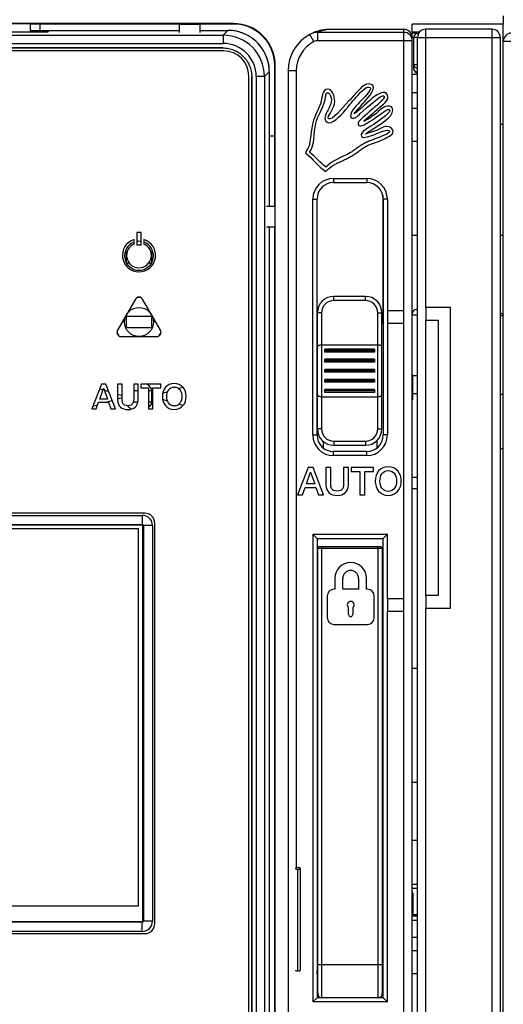
# Model space of a CAD drawing. Units: millimetres. Extents: x 0 to 1189, y 0 to 841.
# Drawn here: x 533 to 591, y 389 to 508 of the extents above; entities that cross this region are included whole.
import ezdxf

# ---------------------------------------------------------------- set-up
doc = ezdxf.new("R2010")
doc.units = ezdxf.units.MM
doc.header["$LTSCALE"] = 65.395
doc.layers.get('0').update_dxf_attribs({"linetype": 'CONTINUOUS'})
for name, color, linetype in [('07_SURFACES', 7, 'CONTINUOUS'), ('08_DRAFTS', 7, 'CONTINUOUS'), ('09_ROUNDS', 7, 'CONTINUOUS'), ('10_CHAMFER', 7, 'CONTINUOUS'), ('AXIS', 7, 'CONTINUOUS')]:
    doc.layers.add(name, color=color, linetype=linetype)

msp = doc.modelspace()

# ---------------------------------------------------------------- linework, layer by layer
at = {"color": 7, "linetype": 'CONTINUOUS'}
for p, q in [((591.317, 508.809), (591.317, 507.8)), ((580.317, 506.15), (580.317, 507.8)), ((591.317, 507.8), (580.317, 507.8)), ((580.317, 506.85), (581.212, 506.85)), ((467.193, 504.922), (557.442, 504.922)), ((557.442, 504.922), (557.442, 504.917)), ((560.933, 345.176), (560.933, 501.425)), ((560.939, 501.425), (560.933, 501.425)), ((560.939, 501.425), (560.939, 345.176)), ((580.317, 501.75), (580.957, 501.75)), ((590.957, 495.713), (591.317, 495.713)), ((580.317, 482.3), (580.957, 482.3)), ((590.957, 482.3), (591.317, 482.3)), ((545.817, 478.909), (545.817, 480.31)), ((545.817, 480.31), (545.891, 480.31)), ((548.743, 480.31), (548.818, 480.31)), ((548.818, 480.31), (548.818, 478.909)), ((546.151, 478.909), (545.817, 478.909)), ((548.818, 478.909), (548.483, 478.909)), ((581.957, 473.534), (581.957, 472.034)), ((584.957, 473.534), (581.957, 473.534)), ((584.957, 437.234), (584.957, 473.534)), ((545.818, 471.109), (545.818, 472.51)), ((545.818, 472.51), (548.819, 472.51)), ((548.819, 472.51), (548.819, 471.109)), ((577.317, 473.15), (577.317, 471.65)), ((579.317, 473.15), (577.317, 473.15)), ((579.317, 471.65), (579.317, 473.15)), ((590.957, 472.601), (591.317, 472.601)), ((568.817, 472.089), (568.833, 472.089)), ((576.802, 472.089), (576.817, 472.089)), ((577.317, 471.65), (579.317, 471.65)), ((581.957, 472.034), (583.457, 472.034)), ((583.457, 472.034), (583.457, 438.734)), ((548.819, 471.109), (545.818, 471.109)), ((542.557, 463.736), (542.981, 463.611)), ((543.13, 463.567), (543.676, 463.407)), ((544.74, 463.094), (545.265, 462.939)), ((546.676, 463.51), (547.202, 463.51)), ((548.471, 463.51), (548.82, 463.51)), ((548.82, 463.51), (548.82, 462.109)), ((550.755, 463.347), (550.176, 463.177)), ((552.637, 463.9), (552.126, 463.75)), ((541.747, 461.627), (542.342, 461.802)), ((543.337, 462.094), (544.096, 462.318)), ((544.74, 462.507), (545.265, 462.661)), ((547.178, 462.109), (546.634, 462.109)), ((548.82, 462.109), (548.471, 462.109)), ((550.756, 462.254), (550.176, 462.424)), ((552.636, 461.701), (552.127, 461.85)), ((569.567, 457.374), (569.567, 456.589)), ((576.067, 456.589), (576.067, 457.482)), ((567.734, 454.23), (566.467, 450.93)), ((567.53, 452.243), (568.029, 453.662)), ((568.348, 454.23), (567.734, 454.23)), ((568.029, 453.662), (568.043, 453.662)), ((568.043, 453.662), (568.538, 452.243)), ((569.619, 450.93), (568.348, 454.23)), ((569.897, 454.23), (569.897, 452.118)), ((570.474, 454.23), (569.897, 454.23)), ((570.474, 452.308), (570.474, 454.23)), ((572.027, 454.23), (572.027, 452.308)), ((572.605, 454.23), (572.027, 454.23)), ((572.605, 452.118), (572.605, 454.23)), ((572.956, 454.23), (572.956, 453.731)), ((575.628, 454.23), (572.956, 454.23)), ((572.956, 453.731), (574.001, 453.731)), ((574.001, 453.731), (574.001, 450.93)), ((574.579, 450.93), (574.579, 453.731)), ((574.579, 453.731), (575.628, 453.731)), ((575.628, 453.731), (575.628, 454.23)), ((568.538, 452.243), (567.53, 452.243)), ((566.467, 450.93), (567.063, 450.93)), ((567.063, 450.93), (567.373, 451.804)), ((567.373, 451.804), (568.69, 451.804)), ((568.69, 451.804), (569, 450.93)), ((569, 450.93), (569.619, 450.93)), ((574.001, 450.93), (574.579, 450.93)), ((477.377, 446.865), (547.217, 446.865)), ((547.217, 446.865), (547.217, 401.215)), ((568.817, 443.65), (568.907, 443.65)), ((576.817, 443.65), (576.707, 443.65)), ((570.963, 440.823), (570.963, 439.517)), ((571.934, 439.517), (571.934, 440.823)), ((573.842, 440.823), (573.842, 439.517)), ((574.813, 439.517), (574.813, 440.823)), ((570.963, 439.517), (570.879, 439.517)), ((573.842, 439.517), (571.934, 439.517)), ((574.897, 439.517), (574.813, 439.517)), ((570.042, 438.68), (570.042, 436.086)), ((575.734, 436.086), (575.734, 438.68)), ((577.317, 438.35), (577.317, 436.85)), ((579.317, 438.35), (577.317, 438.35)), ((579.317, 436.85), (579.317, 438.35)), ((581.957, 438.734), (581.957, 437.234)), ((583.457, 438.734), (581.957, 438.734)), ((572.637, 436.462), (572.637, 437.282)), ((573.139, 437.282), (573.139, 436.462)), ((577.317, 436.85), (579.317, 436.85)), ((581.957, 437.234), (584.957, 437.234)), ((570.879, 435.249), (574.897, 435.249)), ((568.817, 430.15), (568.907, 430.15)), ((576.817, 430.15), (576.707, 430.15)), ((568.817, 427.278), (568.907, 427.278)), ((568.817, 424.774), (568.907, 424.774)), ((568.817, 419.027), (568.907, 419.027)), ((568.817, 419.02), (568.907, 419.02)), ((576.707, 415.65), (576.757, 415.65)), ((576.707, 412.65), (576.757, 412.65)), ((568.817, 410.512), (568.907, 410.512)), ((568.817, 410.083), (568.907, 410.083)), ((576.817, 408.15), (576.707, 408.15)), ((580.957, 409.163), (580.317, 409.163)), ((568.817, 407.8), (568.907, 407.8)), ((566.806, 393.494), (566.806, 405.775)), ((566.507, 393.396), (566.507, 405.676)), ((580.957, 403.348), (580.317, 403.348)), ((547.217, 401.215), (477.377, 401.215)), ((576.707, 399.15), (576.817, 399.15)), ((580.317, 397.474), (580.957, 397.474)), ((568.832, 393.204), (568.817, 393.365)), ((568.848, 393.027), (568.832, 393.204)), ((568.864, 392.869), (568.848, 393.027)), ((568.907, 392.516), (568.901, 392.558))]:
    msp.add_line(p, q, dxfattribs=at)
for points in [[(568.901, 392.558), (568.894, 392.611), (568.887, 392.668), (568.88, 392.73), (568.872, 392.797), (568.864, 392.869)], [(568.817, 391.873), (568.871, 391.9), (568.907, 391.928)]]:
    msp.add_lwpolyline(points, dxfattribs=at)
msp.add_circle((547.317, 471.8), 1.75, dxfattribs=at)
for centre, radius, start, end in [((568.317, 507.033), 12.589, 299.34456, 308.03611), ((547.317, 479.8), 1.75, 110.05517, 69.94483), ((547.317, 479.8), 1.75, 81.78086, 98.21914), ((547.317, 471.8), 2.95, 85.3865, 94.6135), ((570.817, 472.339), 2, 187.18076, 191.45207), ((574.817, 472.339), 2, 337.02362, 352.81924), ((547.317, 471.8), 2.95, 205.35788, 214.60855), ((547.317, 471.8), 2.95, 325.39145, 334.64212), ((547.367, 462.85), 1.7, 16.53754, 58.53531), ((547.267, 462.75), 1.7, 218.88862, 239.76136), ((547.367, 462.75), 1.7, 310.46993, 343.46246), ((572.888, 440.823), 1.925, 0, 180), ((572.888, 440.823), 0.954, 0, 180), ((570.879, 438.68), 0.837, 90, 180), ((574.897, 438.68), 0.837, 0, 90), ((572.888, 437.617), 0.418, 306.8699, 233.1301), ((570.879, 436.086), 0.837, 180, 270), ((572.888, 436.462), 0.251, 180, 360), ((574.897, 436.086), 0.837, 270, 360), ((566.507, 394.24), 0.844, 270.01188, 272.65868)]:
    msp.add_arc(centre, radius, start, end, dxfattribs=at)
for points, knots in [([(557.442, 504.922), (557.67, 504.922), (558.129, 504.876), (558.679, 504.709), (559.093, 504.514), (559.486, 504.279), (559.93, 503.913), (560.295, 503.469), (560.531, 503.077), (560.726, 502.662), (560.893, 502.112), (560.939, 501.654), (560.939, 501.425)], [0, 0, 0, 0, 0.125049, 0.2500434, 0.3125709, 0.3750829, 0.5, 0.6249171, 0.6874291, 0.7499566, 0.874951, 1, 1, 1, 1]), ([(557.442, 504.917), (557.67, 504.917), (558.127, 504.871), (558.677, 504.704), (559.091, 504.51), (559.483, 504.274), (559.926, 503.909), (560.291, 503.466), (560.526, 503.074), (560.721, 502.66), (560.888, 502.11), (560.933, 501.653), (560.933, 501.425)], [0, 0, 0, 0, 0.1249605, 0.2499258, 0.3124815, 0.3750367, 0.5, 0.6249633, 0.6875185, 0.7500742, 0.8750395, 1, 1, 1, 1]), ([(569.768, 498.529), (569.79, 498.61), (569.814, 498.763), (569.844, 498.981), (569.869, 499.14), (569.896, 499.26), (569.922, 499.343), (569.945, 499.397), (569.971, 499.441), (569.997, 499.468), (570.019, 499.484), (570.037, 499.493), (570.053, 499.497), (570.065, 499.498), (570.072, 499.499), (570.078, 499.499), (570.084, 499.499), (570.094, 499.498), (570.113, 499.496), (570.141, 499.49), (570.176, 499.478), (570.224, 499.458), (570.278, 499.425), (570.31, 499.395), (570.32, 499.38)], [0, 0, 0, 0, 0.1873381, 0.2810071, 0.3746761, 0.4683451, 0.5151796, 0.5620142, 0.6088487, 0.6556832, 0.6791004, 0.7025177, 0.725935, 0.7376436, 0.7434979, 0.7493522, 0.757185, 0.7650177, 0.7806832, 0.8120142, 0.8433451, 0.8746761, 0.9373381, 1, 1, 1, 1]), ([(577.574, 494.869), (577.587, 494.817), (577.547, 494.712), (577.322, 494.545), (576.972, 494.371), (576.607, 494.221), (576.289, 494.1), (576.042, 494.008), (575.793, 493.916), (575.545, 493.824), (575.343, 493.747), (575.187, 493.686), (575.073, 493.64), (574.963, 493.594), (574.857, 493.548), (574.774, 493.51), (574.71, 493.48), (574.668, 493.46), (574.633, 493.443), (574.594, 493.422), (574.544, 493.396), (574.485, 493.364), (574.408, 493.32), (574.311, 493.262), (574.197, 493.189), (574.084, 493.114), (573.934, 493.012), (573.749, 492.879), (573.528, 492.719), (573.306, 492.56), (573.083, 492.407), (572.932, 492.312), (572.855, 492.267)], [0, 0, 0, 0, 0.0755793, 0.1511586, 0.2267379, 0.3023172, 0.3401069, 0.3778965, 0.4156862, 0.4534758, 0.4912655, 0.5101603, 0.5290552, 0.54795, 0.5668448, 0.5857396, 0.595187, 0.6046345, 0.610812, 0.6169896, 0.6293448, 0.6417, 0.6540552, 0.6787655, 0.7034758, 0.7281862, 0.7528965, 0.8023172, 0.8517379, 0.9011586, 0.9505793, 1, 1, 1, 1]), ([(569.901, 489.974), (570.077, 490.204), (570.403, 490.495), (570.914, 490.814), (571.326, 491.03), (571.755, 491.233), (572.118, 491.399), (572.405, 491.536), (572.619, 491.642), (572.794, 491.734), (572.931, 491.811), (573.018, 491.861), (573.089, 491.905), (573.165, 491.952), (573.26, 492.013), (573.372, 492.088), (573.521, 492.191), (573.704, 492.323), (573.923, 492.483), (574.14, 492.641), (574.43, 492.843), (574.648, 492.981), (574.796, 493.061)], [0, 0, 0, 0, 0.1589977, 0.2384966, 0.3179954, 0.3974943, 0.4769931, 0.5167426, 0.556492, 0.5962414, 0.6161161, 0.6359908, 0.6473661, 0.6587414, 0.681492, 0.7042426, 0.7269931, 0.7724943, 0.8179954, 0.8634966, 0.9089977, 1, 1, 1, 1]), ([(590.957, 472.891), (591.01, 472.871), (591.102, 472.831), (591.205, 472.769), (591.264, 472.716), (591.294, 472.679), (591.313, 472.64), (591.317, 472.614), (591.317, 472.601)], [0, 0, 0, 0, 0.3477436, 0.6246875, 0.737532, 0.8351403, 0.9208591, 1, 1, 1, 1]), ([(568.817, 407.29), (568.825, 407.29), (568.856, 407.288), (568.886, 407.283), (568.908, 407.276)], [0, 0, 0, 0, 0.251939, 1, 1, 1, 1]), ([(566.507, 405.873), (566.469, 405.873), (566.413, 405.869), (566.343, 405.857), (566.297, 405.846), (566.26, 405.831), (566.232, 405.815), (566.213, 405.796), (566.209, 405.781), (566.209, 405.775)], [0, 0, 0, 0, 0.3456495, 0.5042157, 0.6462592, 0.7677478, 0.8655026, 0.939923, 1, 1, 1, 1]), ([(566.209, 405.775), (566.209, 405.768), (566.213, 405.753), (566.232, 405.734), (566.26, 405.718), (566.297, 405.704), (566.343, 405.692), (566.413, 405.68), (566.469, 405.676), (566.507, 405.676)], [0, 0, 0, 0, 0.060077, 0.1344974, 0.2322521, 0.3537407, 0.4957842, 0.6543504, 1, 1, 1, 1]), ([(566.806, 405.775), (566.806, 405.781), (566.801, 405.796), (566.783, 405.815), (566.754, 405.831), (566.717, 405.846), (566.672, 405.857), (566.601, 405.869), (566.545, 405.873), (566.507, 405.873)], [0, 0, 0, 0, 0.060077, 0.1344974, 0.2322522, 0.3537408, 0.4957843, 0.6543505, 1, 1, 1, 1]), ([(566.507, 405.676), (566.545, 405.676), (566.601, 405.68), (566.672, 405.692), (566.717, 405.704), (566.754, 405.718), (566.783, 405.734), (566.801, 405.753), (566.806, 405.768), (566.806, 405.775)], [0, 0, 0, 0, 0.3456496, 0.5042158, 0.6462593, 0.7677479, 0.8655026, 0.939923, 1, 1, 1, 1]), ([(566.209, 393.491), (566.209, 393.485), (566.215, 393.47), (566.234, 393.452), (566.263, 393.436), (566.3, 393.422), (566.345, 393.411), (566.415, 393.399), (566.47, 393.396), (566.507, 393.396)], [0, 0, 0, 0, 0.0606608, 0.1368047, 0.236065, 0.3581651, 0.4999632, 0.6575793, 1, 1, 1, 1]), ([(566.546, 393.397), (566.58, 393.398), (566.63, 393.403), (566.692, 393.416), (566.731, 393.428), (566.763, 393.442), (566.787, 393.457), (566.802, 393.475), (566.806, 393.488), (566.806, 393.494)], [0, 0, 0, 0, 0.3495182, 0.506901, 0.6475077, 0.7671089, 0.8630248, 0.9379141, 1, 1, 1, 1])]:
    msp.add_open_spline(points, degree=3, knots=knots, dxfattribs=at)
for points in [[(570.121, 499.94), (569.38, 499.955), (569.492, 498.903), (569.239, 498.176)], [(570.959, 498.485), (570.972, 499.098), (570.661, 499.929), (570.121, 499.94)], [(573.781, 499.719), (573.353, 499.271), (573.009, 498.872), (572.679, 498.529)], [(573.157, 498.509), (573.785, 499.199), (574.013, 499.612), (574.727, 500.08)], [(575.237, 500.557), (574.582, 500.683), (574.1, 500.053), (573.781, 499.719)], [(575.237, 500.116), (575.447, 499.784), (574.455, 498.888), (573.958, 498.352)], [(574.575, 498.44), (574.888, 498.807), (576.376, 500.337), (575.237, 500.557)], [(574.727, 500.08), (574.794, 500.123), (575.022, 500.261), (575.237, 500.116)], [(577.353, 498.925), (577.374, 499.931), (576.337, 499.458), (575.898, 499.146)], [(568.666, 495.795), (568.88, 496.657), (569.518, 497.589), (569.768, 498.529)], [(570.32, 499.38), (571.26, 498.052), (569.033, 496.685), (570.033, 495.927)], [(572.679, 498.529), (571.797, 497.611), (570.702, 496.124), (570.209, 496.368)], [(572.238, 497.382), (572.478, 497.662), (572.916, 498.245), (573.157, 498.509)], [(575.898, 499.146), (574.908, 498.443), (574.123, 497.492), (573.296, 496.941)], [(574.046, 496.985), (574.885, 497.764), (576.613, 499.318), (576.868, 499.146)], [(576.074, 497.47), (576.505, 497.85), (577.342, 498.403), (577.353, 498.925)], [(576.868, 499.146), (577.119, 498.932), (576.505, 498.395), (576.251, 498.176)], [(569.239, 498.176), (569.049, 497.628), (568.805, 497.211), (568.578, 496.677)], [(570.209, 496.368), (569.965, 496.566), (570.941, 497.594), (570.959, 498.485)], [(570.033, 495.927), (570.575, 495.596), (571.654, 496.701), (572.238, 497.382)], [(573.958, 498.352), (573.509, 497.869), (572.576, 496.966), (572.944, 496.5)], [(573.296, 496.941), (573.683, 497.477), (574.091, 497.873), (574.575, 498.44)], [(575.369, 497.382), (574.806, 496.87), (573.622, 496.018), (573.781, 495.662)], [(574.531, 496.147), (574.997, 496.528), (575.416, 496.89), (576.074, 497.47)], [(574.796, 495.795), (575.72, 496.283), (577.324, 497.654), (577.53, 497.47)], [(576.251, 498.176), (575.951, 497.917), (575.657, 497.645), (575.369, 497.382)], [(577.53, 497.47), (577.92, 497.189), (576.503, 496.275), (575.854, 495.795)], [(577.794, 497.823), (577.147, 498.134), (576.533, 497.476), (576.074, 497.118)], [(577.618, 496.632), (577.92, 496.969), (578.139, 497.5), (577.794, 497.823)], [(568.578, 496.677), (568.043, 495.419), (568.109, 494.038), (567.872, 493.105)], [(572.944, 496.5), (573.289, 496.231), (573.776, 496.735), (574.046, 496.985)], [(574.487, 496.059), (574.487, 496.103), (574.523, 496.112), (574.531, 496.147)], [(574.663, 494.516), (575.5, 495.171), (576.928, 495.864), (577.618, 496.632)], [(567.916, 492.311), (568.616, 493.251), (568.365, 494.579), (568.666, 495.795)], [(573.781, 495.662), (574.04, 495.285), (574.525, 495.651), (574.796, 495.795)], [(575.854, 495.795), (575.232, 495.334), (573.959, 494.853), (574.178, 494.207)], [(575.986, 494.957), (575.506, 494.77), (575.067, 494.651), (574.663, 494.516)], [(575.898, 494.516), (576.459, 494.725), (577.406, 495.197), (577.574, 494.869)], [(577.265, 495.442), (576.865, 495.457), (576.423, 495.126), (575.986, 494.957)], [(578.015, 494.869), (577.998, 495.137), (577.594, 495.429), (577.265, 495.442)], [(574.178, 494.207), (574.395, 493.905), (575.358, 494.314), (575.898, 494.516)], [(574.796, 493.061), (575.311, 493.34), (575.938, 493.469), (576.604, 493.766)], [(576.604, 493.766), (577.087, 493.982), (578.046, 494.36), (578.015, 494.869)], [(567.872, 493.105), (567.781, 492.743), (567.453, 492.519), (567.431, 492.223)], [(567.431, 492.223), (568.315, 491.533), (568.942, 490.587), (569.901, 489.974)], [(569.901, 490.503), (569.176, 491.042), (568.63, 491.76), (567.916, 492.311)], [(572.855, 492.267), (571.849, 491.673), (570.633, 491.371), (569.901, 490.503)], [(577.416, 454.309), (576.427, 454.309), (575.836, 453.523), (575.836, 452.58)], [(576.413, 452.58), (576.413, 453.214), (576.709, 453.838), (577.416, 453.838)], [(578.997, 452.58), (578.997, 453.523), (578.405, 454.309), (577.416, 454.309)], [(577.416, 453.838), (578.124, 453.838), (578.419, 453.214), (578.419, 452.58)], [(569.897, 452.118), (569.897, 451.272), (570.437, 450.852), (571.251, 450.852)], [(571.251, 451.351), (570.502, 451.351), (570.474, 451.864), (570.474, 452.308)], [(572.027, 452.308), (572.027, 451.864), (572, 451.351), (571.251, 451.351)], [(571.251, 450.852), (572.064, 450.852), (572.605, 451.272), (572.605, 452.118)], [(575.836, 452.58), (575.836, 451.638), (576.427, 450.852), (577.416, 450.852)], [(577.416, 451.323), (576.709, 451.323), (576.413, 451.947), (576.413, 452.58)], [(578.419, 452.58), (578.419, 451.947), (578.124, 451.323), (577.416, 451.323)], [(577.416, 450.852), (578.405, 450.852), (578.997, 451.638), (578.997, 452.58)]]:
    msp.add_open_spline(points, degree=3, dxfattribs=at)
at = {"layer": '07_SURFACES', "color": 7, "linetype": 'CONTINUOUS'}
for p, q in [((580.317, 472.663), (580.957, 472.663)), ((580.317, 429.96), (580.957, 429.96)), ((580.317, 416.21), (580.957, 416.21)), ((580.317, 395.872), (580.957, 395.872)), ((580.317, 393.06), (580.957, 393.06))]:
    msp.add_line(p, q, dxfattribs=at)
at = {"layer": '08_DRAFTS', "color": 7, "linetype": 'CONTINUOUS'}
for p, q in [((558.717, 507.857), (465.717, 507.857)), ((534.217, 507.848), (490.217, 507.848)), ((534.217, 506.858), (534.217, 507.848)), ((534.217, 507.827), (535.217, 507.827)), ((535.322, 507.8), (535.217, 507.827)), ((535.322, 507.8), (535.322, 507.04)), ((552.217, 507.8), (535.322, 507.8)), ((554.717, 507.844), (552.217, 507.844)), ((558.717, 507.8), (554.717, 507.8)), ((558.717, 507.857), (558.717, 507.8)), ((563.717, 494.3), (563.717, 502.8)), ((563.774, 502.8), (563.717, 502.8)), ((563.774, 343.8), (563.774, 502.8)), ((563.057, 494.3), (563.717, 494.3)), ((563.715, 485.8), (563.715, 494.3)), ((563.761, 483.3), (563.761, 485.8)), ((563.715, 363.3), (563.715, 483.3)), ((547.717, 447.257), (476.917, 447.257)), ((547.774, 399.4), (547.774, 447.2)), ((476.917, 399.344), (547.717, 399.344))]:
    msp.add_line(p, q, dxfattribs=at)
for centre, radius, start, end in [((558.717, 502.8), 5.057, 0, 90), ((558.717, 502.8), 5, 0, 90), ((547.717, 447.2), 0.0563, 0, 90), ((547.717, 399.4), 0.0563, 270, 360)]:
    msp.add_arc(centre, radius, start, end, dxfattribs=at)
at = {"layer": '09_ROUNDS', "color": 7, "linetype": 'CONTINUOUS'}
for p, q in [((488.776, 506.858), (535.859, 506.858)), ((534.217, 507.04), (552.217, 507.04)), ((535.86, 506.966), (534.217, 506.966)), ((535.86, 506.966), (535.856, 506.859)), ((536.359, 506.949), (536.357, 506.874)), ((536.359, 506.876), (536.359, 506.949)), ((554.717, 507.04), (558.059, 507.04)), ((558.059, 507.04), (557.475, 506.456)), ((558.059, 507.04), (558.059, 507.04)), ((579.317, 507.15), (570.35, 507.15)), ((579.317, 473.15), (579.317, 507.15)), ((581.957, 473.534), (581.957, 507.184)), ((589.957, 507.184), (581.957, 507.184)), ((589.957, 339.184), (589.957, 507.184)), ((591.317, 274.3), (591.317, 507.8)), ((467.159, 506.456), (557.475, 506.456)), ((557.475, 506.456), (557.475, 505.456)), ((567.958, 506.559), (567.954, 506.557)), ((568.427, 505.676), (567.954, 506.557)), ((567.958, 506.559), (567.956, 506.558)), ((568.925, 505.801), (568.925, 506.8)), ((579.317, 506.8), (568.925, 506.8)), ((568.925, 505.801), (580.317, 505.801)), ((581.101, 506.7), (580.317, 506.7)), ((580.317, 506.2), (580.957, 506.2)), ((580.317, 340.151), (580.317, 506.15)), ((580.517, 502.4), (580.517, 506.2)), ((580.957, 340.184), (580.957, 506.184)), ((580.957, 506.184), (590.957, 506.184)), ((581.017, 506.525), (581.017, 506.7)), ((590.957, 506.184), (590.957, 340.184)), ((591.317, 505.715), (600.3, 505.715)), ((557.567, 504.55), (467.067, 504.55)), ((467.159, 505.456), (557.475, 505.456)), ((565.317, 502.15), (565.317, 344.15)), ((566.317, 502.15), (565.317, 502.15)), ((566.317, 502.15), (566.317, 405.85)), ((580.957, 502.888), (580.517, 502.888)), ((560.567, 345.05), (560.567, 501.55)), ((561.473, 501.459), (561.473, 345.142)), ((562.472, 501.459), (561.473, 501.459)), ((563.056, 502.043), (562.472, 501.459)), ((562.472, 501.459), (562.472, 345.142)), ((563.056, 502.043), (563.056, 485.8)), ((563.057, 502.043), (563.056, 502.043)), ((580.317, 497.65), (580.957, 497.65)), ((580.317, 493.65), (580.957, 493.65)), ((570.817, 489.15), (570.817, 488.65)), ((570.817, 489.15), (574.817, 489.15)), ((574.817, 489.15), (574.817, 488.65)), ((570.817, 488.65), (574.817, 488.65)), ((568.317, 458.15), (568.317, 486.65)), ((568.317, 486.65), (568.817, 486.65)), ((568.817, 458.15), (568.817, 486.65)), ((576.757, 487.136), (576.757, 471.859)), ((576.817, 486.65), (576.817, 458.15)), ((577.317, 486.65), (576.817, 486.65)), ((577.317, 486.65), (577.317, 473.15)), ((563.056, 483.3), (563.056, 363.3)), ((570.857, 474.4), (570.857, 474.9)), ((574.657, 474.9), (570.857, 474.9)), ((574.657, 474.4), (574.657, 474.9)), ((574.657, 474.4), (570.857, 474.4)), ((568.857, 458.9), (568.857, 472.9)), ((569.357, 472.9), (568.857, 472.9)), ((569.357, 472.9), (569.357, 458.9)), ((576.157, 458.9), (576.157, 472.9)), ((576.157, 472.9), (576.657, 472.9)), ((576.657, 458.9), (576.657, 472.9)), ((580.817, 473.3), (580.957, 473.3)), ((577.317, 471.65), (577.317, 458.15)), ((579.317, 438.35), (579.317, 471.65)), ((581.957, 438.734), (581.957, 472.034)), ((569.357, 469.023), (576.157, 469.023)), ((569.757, 468.14), (569.757, 468.5)), ((575.757, 468.5), (569.757, 468.5)), ((575.757, 468.461), (569.757, 468.461)), ((575.757, 468.297), (569.757, 468.297)), ((575.757, 468.14), (569.757, 468.14)), ((575.757, 468.5), (575.757, 468.14)), ((569.757, 466.93), (569.757, 467.29)), ((575.757, 467.29), (569.757, 467.29)), ((575.757, 467.221), (569.757, 467.221)), ((575.757, 467.058), (569.757, 467.058)), ((575.757, 466.93), (569.757, 466.93)), ((575.757, 467.29), (575.757, 466.93)), ((569.757, 465.72), (569.757, 466.08)), ((575.757, 466.08), (569.757, 466.08)), ((575.757, 465.982), (569.757, 465.982)), ((575.757, 465.818), (569.757, 465.818)), ((575.757, 465.72), (569.757, 465.72)), ((575.757, 466.08), (575.757, 465.72)), ((580.317, 465.45), (580.407, 465.45)), ((580.407, 462.45), (580.407, 465.45)), ((580.957, 465.307), (580.407, 465.307)), ((569.757, 464.51), (569.757, 464.87)), ((575.757, 464.87), (569.757, 464.87)), ((575.757, 464.743), (569.757, 464.743)), ((575.757, 464.579), (569.757, 464.579)), ((575.757, 464.51), (569.757, 464.51)), ((575.757, 464.87), (575.757, 464.51)), ((569.757, 463.3), (569.757, 463.66)), ((575.757, 463.66), (569.757, 463.66)), ((575.757, 463.504), (569.757, 463.504)), ((575.757, 463.34), (569.757, 463.34)), ((575.757, 463.3), (569.757, 463.3)), ((575.757, 463.66), (575.757, 463.3)), ((580.957, 463.111), (580.407, 463.111)), ((590.957, 463.086), (591.317, 463.086)), ((569.357, 462.778), (576.157, 462.778)), ((580.407, 462.45), (580.317, 462.45)), ((568.317, 458.15), (568.817, 458.15)), ((569.357, 458.9), (568.857, 458.9)), ((576.157, 458.9), (576.657, 458.9)), ((577.317, 458.15), (576.817, 458.15)), ((570.857, 457.4), (570.857, 456.9)), ((570.857, 457.4), (574.657, 457.4)), ((570.857, 456.9), (574.657, 456.9)), ((574.657, 457.4), (574.657, 456.9)), ((570.817, 455.65), (570.817, 456.15)), ((574.817, 456.15), (570.817, 456.15)), ((574.817, 455.65), (574.817, 456.15)), ((590.957, 456.533), (591.317, 456.533)), ((574.817, 455.65), (570.817, 455.65)), ((580.957, 453.027), (580.317, 453.027)), ((580.957, 451.622), (580.317, 451.622)), ((568.317, 446.15), (568.317, 389.65)), ((568.817, 445.65), (568.317, 446.15)), ((568.317, 446.15), (577.317, 446.15)), ((576.817, 445.65), (577.317, 446.15)), ((577.317, 438.35), (577.317, 446.15)), ((568.817, 445.65), (568.817, 390.15)), ((568.817, 445.65), (576.817, 445.65)), ((576.817, 390.15), (576.817, 445.65)), ((568.907, 390.15), (568.907, 444.45)), ((576.707, 444.45), (568.907, 444.45)), ((576.489, 444.65), (569.125, 444.65)), ((569.407, 390.15), (569.407, 444.65)), ((576.207, 390.15), (576.207, 444.65)), ((576.707, 444.45), (576.707, 390.65)), ((577.317, 389.65), (577.317, 436.85)), ((579.317, 339.15), (579.317, 436.85)), ((581.957, 339.184), (581.957, 437.234)), ((576.757, 430.15), (576.757, 412.65)), ((576.817, 415.65), (576.757, 415.65)), ((568.817, 412.3), (568.907, 412.3)), ((568.817, 408), (568.907, 408)), ((568.907, 407.3), (568.817, 407.3)), ((580.957, 403.822), (580.317, 403.822)), ((580.417, 400.18), (580.417, 402.629)), ((580.957, 400.18), (580.317, 400.18)), ((580.957, 400.053), (580.317, 400.053)), ((580.957, 400.011), (580.317, 400.011)), ((580.957, 399.476), (580.317, 399.476)), ((568.907, 394.15), (576.707, 394.15)), ((568.817, 390.15), (568.317, 389.65)), ((577.317, 389.65), (568.317, 389.65)), ((576.817, 390.15), (568.817, 390.15)), ((576.817, 390.15), (577.317, 389.65))]:
    msp.add_line(p, q, dxfattribs=at)
msp.add_lwpolyline([(563.057, 502.043), (563.049, 502.319), (563.024, 502.61), (562.983, 502.899), (562.924, 503.186), (562.849, 503.468), (562.758, 503.745), (562.651, 504.016), (562.528, 504.281), (562.389, 504.538), (562.236, 504.786), (562.069, 505.025), (561.888, 505.254), (561.694, 505.472), (561.488, 505.679), (561.27, 505.872), (561.041, 506.053), (560.802, 506.22), (560.554, 506.373), (560.297, 506.511), (560.032, 506.634), (559.76, 506.742), (559.483, 506.833), (559.201, 506.908), (558.915, 506.966), (558.626, 507.008), (558.335, 507.032), (558.059, 507.04)], dxfattribs=at)
for centre, radius, start, end in [((558.059, 502.036), 5.004, 86.69208, 89.99542), ((558.06, 502.043), 4.996, 3.33621, 86.70161), ((570.317, 502.15), 5, 101.65103, 118.183), ((570.787, 502.303), 4.867, 95.14363, 112.48606), ((581.957, 506.184), 1, 90, 180), ((589.957, 506.184), 1, 0, 90), ((557.475, 501.458), 4.997, 0.00561, 89.99439), ((570.317, 502.15), 5, 118.20106, 180), ((570.317, 502.15), 4, 118.20097, 180), ((568.922, 504.752), 2.048, 89.91853, 118.08438), ((568.925, 504.746), 1.054, 89.98689, 118.18293), ((579.318, 505.8), 1, 0.01867, 90.01866), ((581.017, 506.2), 0.5, 90, 180), ((592.317, 505.714), 1, 89.98134, 179.98133), ((557.476, 501.46), 3.997, 359.9861, 90.0139), ((557.567, 501.55), 3, 0, 90), ((558.053, 502.042), 5.004, 0.00459, 3.34568), ((581.017, 502.4), 0.5, 180, 263.05457), ((570.817, 486.65), 2.5, 90, 180), ((574.817, 486.65), 2.5, 0, 90), ((570.817, 486.65), 2, 90, 180), ((574.817, 486.65), 2, 0, 90), ((570.857, 472.9), 2, 90, 180), ((574.657, 472.9), 2, 0, 90), ((570.857, 472.9), 1.5, 90, 180), ((574.657, 472.9), 1.5, 0, 90), ((580.817, 472.8), 0.5, 90, 180), ((570.817, 458.15), 2.5, 180, 270), ((570.817, 458.15), 2, 180, 270), ((570.857, 458.9), 2, 180, 270), ((570.857, 458.9), 1.5, 180, 270), ((574.657, 458.9), 2, 270, 360), ((574.657, 458.9), 1.5, 270, 360), ((574.817, 458.15), 2.5, 270, 360), ((574.817, 458.15), 2, 270, 360), ((569.107, 444.45), 0.2, 120.88343, 180), ((576.507, 444.45), 0.2, 0, 59.11657), ((576.757, 413.15), 0.5, 270, 276.89892), ((569.407, 390.65), 0.5, 180, 270), ((576.207, 390.65), 0.5, 270, 360)]:
    msp.add_arc(centre, radius, start, end, dxfattribs=at)
for centre, major_axis, ratio, start_param, end_param in [((535.859, 506.876), (0.5, 0), 0.0348782, -1.5707963, 0), ((535.859, 506.949), (0.5, 0), 0.0349633, -0.000003, 1.5683589), ((579.317, 506.15), (0, 1.001), 0.9993908, -1.5707963, 0)]:
    msp.add_ellipse(centre, major_axis=major_axis, ratio=ratio, start_param=start_param, end_param=end_param, dxfattribs=at)
for points, knots in [([(570.35, 507.15), (570.263, 507.15), (569.913, 507.142), (569.564, 507.1), (569.307, 507.047)], [0, 0, 0, 0, 0.250172, 1, 1, 1, 1]), ([(580.957, 502.459), (580.898, 502.465), (580.783, 502.495), (580.638, 502.592), (580.54, 502.728), (580.517, 502.835), (580.517, 502.888)], [0, 0, 0, 0, 0.2664958, 0.5226927, 0.7658891, 1, 1, 1, 1]), ([(580.957, 501.972), (580.898, 501.978), (580.783, 502.008), (580.638, 502.105), (580.54, 502.241), (580.517, 502.348), (580.517, 502.4)], [0, 0, 0, 0, 0.2665066, 0.5226974, 0.7658903, 1, 1, 1, 1]), ([(569.357, 469.023), (569.29, 469.023), (569.165, 469.011), (569.022, 468.966), (568.935, 468.913), (568.891, 468.87), (568.864, 468.823), (568.857, 468.789), (568.857, 468.773)], [0, 0, 0, 0, 0.3336713, 0.6176641, 0.733858, 0.8334083, 0.9200456, 1, 1, 1, 1]), ([(576.657, 468.773), (576.657, 468.789), (576.651, 468.823), (576.623, 468.87), (576.579, 468.913), (576.493, 468.966), (576.35, 469.011), (576.225, 469.023), (576.157, 469.023)], [0, 0, 0, 0, 0.0799544, 0.1665917, 0.266142, 0.3823359, 0.6663287, 1, 1, 1, 1]), ([(568.857, 463.028), (568.857, 463.012), (568.864, 462.978), (568.891, 462.931), (568.935, 462.888), (569.022, 462.835), (569.165, 462.79), (569.29, 462.778), (569.357, 462.778)], [0, 0, 0, 0, 0.0799544, 0.1665917, 0.266142, 0.3823359, 0.6663287, 1, 1, 1, 1]), ([(576.157, 462.778), (576.225, 462.778), (576.35, 462.79), (576.493, 462.835), (576.579, 462.888), (576.623, 462.931), (576.651, 462.978), (576.657, 463.012), (576.657, 463.028)], [0, 0, 0, 0, 0.3336713, 0.6176641, 0.733858, 0.8334083, 0.9200456, 1, 1, 1, 1]), ([(569.125, 444.65), (569.104, 444.65), (569.062, 444.647), (569.022, 444.632), (569.005, 444.622)], [0, 0, 0, 0, 0.511368, 1, 1, 1, 1]), ([(576.489, 444.65), (576.51, 444.65), (576.552, 444.647), (576.592, 444.632), (576.61, 444.622)], [0, 0, 0, 0, 0.511368, 1, 1, 1, 1]), ([(580.318, 402.938), (580.349, 402.891), (580.399, 402.792), (580.417, 402.682), (580.417, 402.629)], [0, 0, 0, 0, 0.5151452, 1, 1, 1, 1])]:
    msp.add_open_spline(points, degree=3, knots=knots, dxfattribs=at)
at = {"layer": '10_CHAMFER', "color": 7, "linetype": 'CONTINUOUS'}
for p, q in [((552.217, 506.8), (552.217, 507.844)), ((552.217, 507.8), (554.717, 507.8)), ((554.717, 506.8), (554.717, 507.844)), ((557.442, 504.917), (471.523, 504.917)), ((580.317, 499.55), (580.957, 499.55)), ((562.717, 485.8), (563.761, 485.8)), ((563.717, 485.8), (563.717, 483.3)), ((562.717, 483.3), (563.761, 483.3)), ((476.917, 448.432), (547.717, 448.432)), ((547.717, 448.432), (547.717, 447.257)), ((476.917, 447.336), (547.717, 447.336)), ((548.948, 447.2), (547.774, 447.2)), ((547.853, 447.2), (547.853, 399.4)), ((548.948, 447.2), (548.948, 399.4)), ((547.717, 399.265), (476.917, 399.265)), ((547.717, 398.169), (547.717, 399.344)), ((548.948, 399.4), (547.774, 399.4)), ((547.717, 398.169), (476.917, 398.169)), ((568.907, 395.65), (568.817, 395.65)), ((576.817, 395.65), (576.707, 395.65)), ((568.907, 392.65), (568.889, 392.65)), ((576.817, 392.65), (576.707, 392.65))]:
    msp.add_line(p, q, dxfattribs=at)
for centre, radius, start, end in [((547.717, 447.2), 1.231, 0, 90), ((547.717, 447.2), 0.135, 0, 90), ((547.717, 399.4), 1.231, 270, 360), ((547.717, 399.4), 0.135, 270, 360)]:
    msp.add_arc(centre, radius, start, end, dxfattribs=at)
at = {"layer": 'AXIS', "color": 7, "linetype": 'CONTINUOUS'}
for p, q in [((547.067, 482.6), (547.067, 481.1)), ((547.567, 482.6), (547.067, 482.6)), ((547.567, 481.1), (547.567, 482.6)), ((546.717, 481.225), (546.717, 481.758)), ((547.567, 481.1), (547.067, 481.1)), ((547.917, 481.758), (547.917, 481.225)), ((546.884, 474.55), (544.719, 470.8)), ((549.915, 470.8), (547.75, 474.55)), ((545.152, 470.05), (549.482, 470.05)), ((542.773, 464.3), (541.622, 461.3)), ((543.332, 464.3), (542.773, 464.3)), ((544.487, 461.3), (543.332, 464.3)), ((544.74, 464.3), (544.74, 462.38)), ((545.265, 464.3), (544.74, 464.3)), ((545.265, 462.552), (545.265, 464.3)), ((546.676, 464.3), (546.676, 462.552)), ((547.202, 464.3), (546.676, 464.3)), ((547.202, 462.38), (547.202, 464.3)), ((547.521, 464.3), (547.521, 463.847)), ((549.95, 464.3), (547.521, 464.3)), ((549.95, 463.847), (549.95, 464.3)), ((542.588, 462.494), (543.042, 463.784)), ((543.042, 463.784), (543.055, 463.784)), ((543.055, 463.784), (543.504, 462.494)), ((547.521, 463.847), (548.471, 463.847)), ((548.471, 463.847), (548.471, 461.3)), ((548.996, 461.3), (548.996, 463.847)), ((548.996, 463.847), (549.95, 463.847)), ((542.164, 461.3), (542.445, 462.094)), ((542.445, 462.094), (543.643, 462.094)), ((543.504, 462.494), (542.588, 462.494)), ((543.643, 462.094), (543.924, 461.3)), ((541.622, 461.3), (542.164, 461.3)), ((543.924, 461.3), (544.487, 461.3)), ((548.471, 461.3), (548.996, 461.3)), ((548.017, 448.7), (476.617, 448.7)), ((549.217, 399.1), (549.217, 447.5)), ((476.617, 397.9), (548.017, 397.9))]:
    msp.add_line(p, q, dxfattribs=at)
for centre, radius, start, end in [((547.317, 479.85), 2, 107.4576, 72.5424), ((547.317, 479.85), 1.5, 113.57818, 66.42182), ((547.317, 474.3), 0.5, 30, 150), ((545.152, 470.55), 0.5, 150, 270), ((549.482, 470.55), 0.5, 270, 30), ((548.017, 447.5), 1.2, 0, 90), ((548.017, 399.1), 1.2, 270, 360)]:
    msp.add_arc(centre, radius, start, end, dxfattribs=at)
for points in [[(551.576, 464.372), (550.676, 464.372), (550.139, 463.658), (550.139, 462.8)], [(553.013, 462.8), (553.013, 463.658), (552.475, 464.372), (551.576, 464.372)], [(550.664, 462.8), (550.664, 463.376), (550.933, 463.943), (551.576, 463.943)], [(551.576, 463.943), (552.219, 463.943), (552.487, 463.376), (552.487, 462.8)], [(544.74, 462.38), (544.74, 461.611), (545.231, 461.229), (545.971, 461.229)], [(545.971, 461.683), (545.29, 461.683), (545.265, 462.149), (545.265, 462.552)], [(546.676, 462.552), (546.676, 462.149), (546.651, 461.683), (545.971, 461.683)], [(545.971, 461.229), (546.71, 461.229), (547.202, 461.611), (547.202, 462.38)], [(550.139, 462.8), (550.139, 461.943), (550.676, 461.229), (551.576, 461.229)], [(551.576, 461.658), (550.933, 461.658), (550.664, 462.225), (550.664, 462.8)], [(552.487, 462.8), (552.487, 462.225), (552.219, 461.658), (551.576, 461.658)], [(551.576, 461.229), (552.475, 461.229), (553.013, 461.943), (553.013, 462.8)]]:
    msp.add_open_spline(points, degree=3, dxfattribs=at)

doc.saveas('drawing.dxf')
